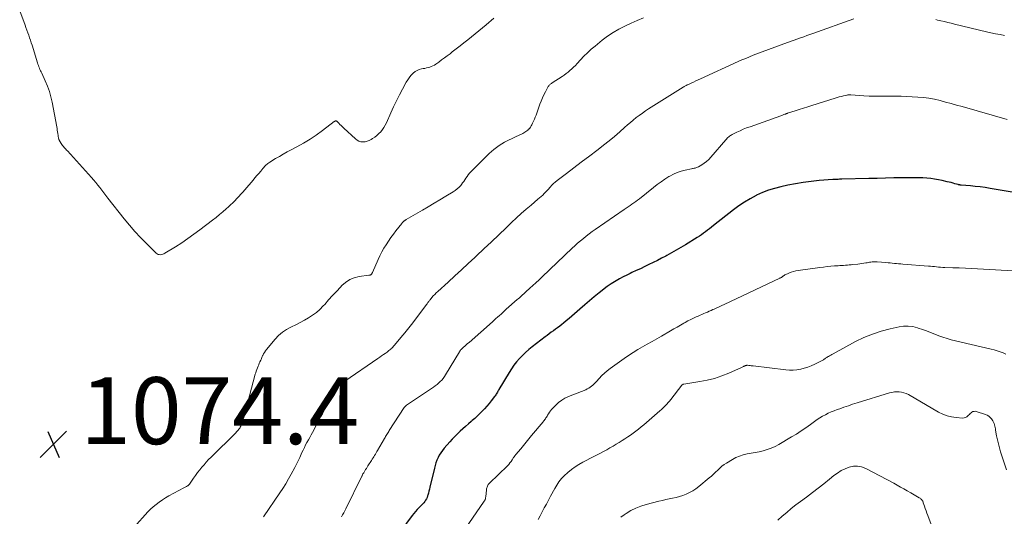
# Model space of a CAD drawing. Units: feet. Extents: x 1950000 to 1955021, y 534993 to 540000.
# Drawn here: x 1950602 to 1950896, y 536135 to 536284 of the extents above; entities that cross this region are included whole.
import ezdxf

# ---------------------------------------------------------------- set-up
doc = ezdxf.new("R2010")
doc.units = ezdxf.units.FT
doc.header["$LTSCALE"] = 100
doc.header["$MEASUREMENT"] = 0
for name, color, linetype, lineweight in [('CONTOUR INDEX', 32, 'Continuous', 25), ('CONTOUR INTERMEDIATE', 40, 'Continuous', 15), ('SPOT ELEVATION', 7, 'Continuous', 15)]:
    doc.layers.add(name, color=color, linetype=linetype, lineweight=lineweight)
doc.styles.add('slant', font='romans.shx', dxfattribs={"oblique": 14.999978})

# ---------------------------------------------------------------- blocks, each defined once
blk = doc.blocks.new('SPOT')
at = {"layer": 'SPOT ELEVATION', "lineweight": 25}
for p, q in [((-3.95, -3.95), (3.86, 3.85)), ((-1.67, 3.81), (1.74, -3.97))]:
    blk.add_line(p, q, dxfattribs=at)

msp = doc.modelspace()

# ---------------------------------------------------------------- linework, layer by layer
at = {"layer": 'CONTOUR INDEX', "elevation": 1060, "flags": 128}
msp.add_lwpolyline([(1950899.27, 536232.08), (1950892.12, 536233.3), (1950890.66, 536233.53), (1950889.19, 536233.73), (1950887.71, 536233.9), (1950886.24, 536234.04), (1950883.52, 536234.25), (1950883.4, 536234.27), (1950883.28, 536234.28), (1950883.16, 536234.3), (1950883.04, 536234.32), (1950882.92, 536234.34), (1950882.81, 536234.37), (1950882.69, 536234.4), (1950882.57, 536234.43), (1950881.64, 536234.7), (1950881.05, 536234.86), (1950880.47, 536235.02), (1950879.88, 536235.16), (1950879.29, 536235.3), (1950877.84, 536235.64), (1950876.7, 536235.88), (1950875.55, 536236.08), (1950874.39, 536236.23), (1950873.23, 536236.35), (1950872.07, 536236.42), (1950870.9, 536236.47), (1950869.73, 536236.49), (1950868.56, 536236.49), (1950865.88, 536236.44), (1950863.38, 536236.4), (1950860.87, 536236.35), (1950858.36, 536236.29), (1950855.85, 536236.23), (1950847.78, 536236.02), (1950847.45, 536236.02), (1950847.11, 536236.01), (1950846.77, 536236), (1950846.44, 536235.99), (1950846.1, 536235.98), (1950845.77, 536235.96), (1950845.43, 536235.94), (1950845.1, 536235.92), (1950841.03, 536235.61), (1950838.67, 536235.38), (1950836.32, 536235.08), (1950833.99, 536234.69), (1950831.66, 536234.23), (1950829.62, 536233.78), (1950827.74, 536233.3), (1950825.89, 536232.72), (1950824.09, 536232.02), (1950822.32, 536231.23), (1950822.2, 536231.17), (1950820.43, 536230.22), (1950818.7, 536229.21), (1950817.04, 536228.09), (1950815.42, 536226.89), (1950809.47, 536222.18), (1950808.89, 536221.72), (1950808.3, 536221.26), (1950807.71, 536220.8), (1950807.11, 536220.35), (1950806.51, 536219.9), (1950805.91, 536219.47), (1950805.28, 536219.06), (1950804.65, 536218.66), (1950801.07, 536216.45), (1950799.71, 536215.63), (1950798.33, 536214.82), (1950796.95, 536214.03), (1950795.55, 536213.27), (1950795.22, 536213.09), (1950793.98, 536212.43), (1950792.73, 536211.78), (1950791.48, 536211.15), (1950790.21, 536210.53), (1950788.95, 536209.92), (1950787.68, 536209.31), (1950786.4, 536208.72), (1950785.12, 536208.13), (1950784.62, 536207.9), (1950783.54, 536207.38), (1950782.46, 536206.83), (1950781.4, 536206.25), (1950780.36, 536205.65), (1950778.92, 536204.8), (1950778.61, 536204.6), (1950778.3, 536204.4), (1950778, 536204.18), (1950777.71, 536203.96), (1950775.34, 536202.09), (1950773.87, 536200.91), (1950772.42, 536199.71), (1950770.99, 536198.49), (1950769.58, 536197.25), (1950767.99, 536195.83), (1950767.17, 536195.11), (1950766.34, 536194.4), (1950765.49, 536193.7), (1950764.63, 536193.02), (1950764.13, 536192.62), (1950763.52, 536192.15), (1950762.9, 536191.68), (1950762.28, 536191.22), (1950761.65, 536190.77), (1950761.02, 536190.31), (1950760.4, 536189.85), (1950759.78, 536189.38), (1950759.16, 536188.91), (1950755.34, 536185.94), (1950754.33, 536185.12), (1950753.35, 536184.28), (1950752.42, 536183.38), (1950751.51, 536182.46), (1950750.66, 536181.49), (1950749.85, 536180.48), (1950749.11, 536179.43), (1950748.41, 536178.34), (1950745.38, 536173.21), (1950745.22, 536172.94), (1950745.07, 536172.67), (1950744.91, 536172.41), (1950744.75, 536172.14), (1950744.59, 536171.87), (1950744.42, 536171.61), (1950744.24, 536171.36), (1950744.06, 536171.11), (1950743.09, 536169.85), (1950742.44, 536169.04), (1950741.78, 536168.25), (1950741.08, 536167.48), (1950740.37, 536166.74), (1950739.63, 536166.01), (1950738.89, 536165.3), (1950738.13, 536164.6), (1950737.35, 536163.91), (1950737.06, 536163.66), (1950736.23, 536162.93), (1950735.41, 536162.2), (1950734.58, 536161.47), (1950733.76, 536160.73), (1950732.96, 536159.98), (1950732.17, 536159.2), (1950731.42, 536158.41), (1950730.68, 536157.59), (1950728.99, 536155.65), (1950728.47, 536155.01), (1950727.99, 536154.33), (1950727.56, 536153.62), (1950727.18, 536152.89), (1950726.85, 536152.13), (1950726.55, 536151.35), (1950726.3, 536150.56), (1950726.09, 536149.75), (1950724.76, 536144.05), (1950724.62, 536143.45), (1950724.47, 536142.86), (1950724.31, 536142.27), (1950724.14, 536141.69), (1950724.07, 536141.43), (1950723.91, 536140.99), (1950723.72, 536140.56), (1950723.48, 536140.15), (1950723.21, 536139.76), (1950722.91, 536139.39), (1950722.6, 536139.02), (1950722.27, 536138.68), (1950721.93, 536138.34), (1950721.49, 536137.93), (1950720.94, 536137.37), (1950720.41, 536136.8), (1950719.92, 536136.21), (1950719.44, 536135.59), (1950714.4, 536128.71)], dxfattribs=at)
at = {"layer": 'CONTOUR INTERMEDIATE', "flags": 128}
for points, elevation in [([(1950743.84, 536284.1), (1950743.08, 536283.46), (1950742.31, 536282.82), (1950741.54, 536282.18), (1950736.07, 536277.69), (1950734.92, 536276.76), (1950733.77, 536275.84), (1950732.6, 536274.94), (1950731.43, 536274.05), (1950730.76, 536273.54), (1950729.91, 536272.91), (1950729.07, 536272.28), (1950728.22, 536271.67), (1950727.37, 536271.05), (1950726.5, 536270.42), (1950726.07, 536270.15), (1950725.63, 536269.9), (1950725.17, 536269.7), (1950724.69, 536269.53), (1950724.2, 536269.4), (1950723.71, 536269.27), (1950723.22, 536269.16), (1950722.72, 536269.07), (1950722.27, 536268.99), (1950721.58, 536268.81), (1950720.93, 536268.55), (1950720.33, 536268.17), (1950719.78, 536267.71), (1950719.65, 536267.59), (1950719.09, 536266.98), (1950718.57, 536266.35), (1950718.11, 536265.68), (1950717.68, 536264.98), (1950716.56, 536262.96), (1950715.63, 536261.22), (1950714.73, 536259.46), (1950713.88, 536257.67), (1950713.07, 536255.87), (1950711.77, 536252.88), (1950711.41, 536252.16), (1950711.02, 536251.48), (1950710.55, 536250.84), (1950710.04, 536250.23), (1950709.48, 536249.67), (1950708.89, 536249.13), (1950708.27, 536248.64), (1950707.61, 536248.18), (1950707.19, 536247.9), (1950706.62, 536247.6), (1950706.03, 536247.36), (1950705.41, 536247.24), (1950704.77, 536247.18), (1950704.14, 536247.25), (1950703.55, 536247.41), (1950703, 536247.69), (1950702.49, 536248.07), (1950698.98, 536251.33), (1950698.61, 536251.69), (1950698.24, 536252.05), (1950697.87, 536252.41), (1950697.5, 536252.78), (1950696.95, 536253.34), (1950696.86, 536253.41), (1950696.76, 536253.45), (1950696.65, 536253.47), (1950696.54, 536253.46), (1950696.42, 536253.42), (1950696.31, 536253.38), (1950696.2, 536253.32), (1950696.1, 536253.25), (1950692.64, 536250.58), (1950690.8, 536249.24), (1950688.92, 536247.96), (1950686.97, 536246.79), (1950684.98, 536245.69), (1950683.32, 536244.82), (1950682.13, 536244.19), (1950680.95, 536243.54), (1950679.78, 536242.87), (1950678.62, 536242.18), (1950676.92, 536241.15), (1950676.63, 536240.96), (1950676.35, 536240.75), (1950676.08, 536240.53), (1950675.82, 536240.29), (1950675.57, 536240.04), (1950675.33, 536239.79), (1950675.1, 536239.53), (1950674.86, 536239.26), (1950674.18, 536238.46), (1950673.61, 536237.79), (1950673.05, 536237.13), (1950672.48, 536236.46), (1950671.91, 536235.79), (1950669.44, 536232.87), (1950668.87, 536232.2), (1950668.28, 536231.53), (1950667.69, 536230.88), (1950667.09, 536230.23), (1950666.48, 536229.59), (1950665.86, 536228.97), (1950665.21, 536228.36), (1950664.56, 536227.77), (1950663.9, 536227.18), (1950662.9, 536226.32), (1950661.89, 536225.46), (1950660.86, 536224.63), (1950659.82, 536223.82), (1950656.03, 536220.92), (1950654.25, 536219.59), (1950652.44, 536218.3), (1950650.6, 536217.07), (1950648.73, 536215.87), (1950645.58, 536213.92), (1950645.26, 536213.75), (1950644.92, 536213.61), (1950644.57, 536213.53), (1950644.21, 536213.48), (1950643.86, 536213.51), (1950643.53, 536213.59), (1950643.23, 536213.75), (1950642.95, 536213.96), (1950639.98, 536216.89), (1950638.27, 536218.65), (1950636.6, 536220.45), (1950635, 536222.3), (1950633.44, 536224.2), (1950628.55, 536230.41), (1950627.94, 536231.19), (1950627.33, 536231.97), (1950626.73, 536232.74), (1950626.13, 536233.52), (1950625.52, 536234.3), (1950624.89, 536235.06), (1950624.26, 536235.81), (1950623.6, 536236.55), (1950616.44, 536244.49), (1950616.2, 536244.76), (1950615.95, 536245.02), (1950615.71, 536245.28), (1950615.46, 536245.54), (1950615.22, 536245.8), (1950614.99, 536246.07), (1950614.78, 536246.36), (1950614.58, 536246.66), (1950614.24, 536247.21), (1950614.18, 536247.31), (1950614.13, 536247.4), (1950614.08, 536247.51), (1950614.03, 536247.61), (1950613.99, 536247.71), (1950613.95, 536247.82), (1950613.92, 536247.92), (1950613.89, 536248.03), (1950613.82, 536248.25), (1950613.77, 536248.47), (1950613.72, 536248.69), (1950613.67, 536248.92), (1950613.64, 536249.14), (1950613.57, 536249.69), (1950613.5, 536250.19), (1950613.42, 536250.68), (1950613.34, 536251.18), (1950613.25, 536251.68), (1950611.87, 536259.03), (1950611.49, 536260.66), (1950611.04, 536262.27), (1950610.47, 536263.85), (1950609.82, 536265.39), (1950608.75, 536267.69), (1950608.58, 536268.07), (1950608.41, 536268.45), (1950608.23, 536268.83), (1950608.06, 536269.22), (1950607.9, 536269.61), (1950607.75, 536270), (1950607.61, 536270.39), (1950607.48, 536270.79), (1950605.89, 536276.04), (1950605.65, 536276.8), (1950605.4, 536277.56), (1950605.14, 536278.31), (1950604.87, 536279.06), (1950604.6, 536279.81), (1950604.32, 536280.56), (1950604.04, 536281.31), (1950603.77, 536282.06), (1950602.18, 536286.33)], 1076), ([(1950788.56, 536284.29), (1950786.71, 536283.48), (1950784.86, 536282.64), (1950783.02, 536281.8), (1950781.23, 536280.88), (1950779.48, 536279.88), (1950777.82, 536278.75), (1950776.21, 536277.54), (1950774.08, 536275.8), (1950772.94, 536274.84), (1950771.83, 536273.83), (1950770.77, 536272.78), (1950769.74, 536271.69), (1950768.73, 536270.58), (1950768.22, 536270.04), (1950767.7, 536269.51), (1950767.16, 536269), (1950766.6, 536268.51), (1950766.02, 536268.05), (1950765.44, 536267.59), (1950764.83, 536267.16), (1950764.22, 536266.74), (1950761.23, 536264.8), (1950761.04, 536264.67), (1950760.87, 536264.54), (1950760.7, 536264.4), (1950760.54, 536264.25), (1950760.39, 536264.09), (1950760.25, 536263.92), (1950760.12, 536263.74), (1950760.01, 536263.55), (1950759.25, 536262.15), (1950758.78, 536261.24), (1950758.35, 536260.32), (1950757.96, 536259.38), (1950757.6, 536258.43), (1950756.46, 536255.17), (1950756.23, 536254.56), (1950755.99, 536253.95), (1950755.73, 536253.35), (1950755.45, 536252.75), (1950755.23, 536252.29), (1950755.04, 536251.94), (1950754.82, 536251.61), (1950754.57, 536251.3), (1950754.3, 536251.01), (1950754.25, 536250.96), (1950753.98, 536250.72), (1950753.7, 536250.49), (1950753.4, 536250.27), (1950753.1, 536250.07), (1950752.79, 536249.88), (1950752.47, 536249.7), (1950752.15, 536249.54), (1950751.82, 536249.37), (1950747.88, 536247.5), (1950747.03, 536247.07), (1950746.2, 536246.6), (1950745.4, 536246.09), (1950744.61, 536245.55), (1950743.86, 536244.96), (1950743.12, 536244.35), (1950742.41, 536243.71), (1950741.72, 536243.05), (1950736.96, 536238.24), (1950736.56, 536237.81), (1950736.18, 536237.36), (1950735.84, 536236.88), (1950735.51, 536236.39), (1950735.2, 536235.89), (1950734.87, 536235.4), (1950734.52, 536234.92), (1950734.15, 536234.45), (1950733.95, 536234.2), (1950733.44, 536233.65), (1950732.91, 536233.13), (1950732.32, 536232.67), (1950731.7, 536232.26), (1950729.51, 536230.94), (1950727.76, 536229.89), (1950726.02, 536228.85), (1950724.27, 536227.82), (1950722.52, 536226.79), (1950717.68, 536223.96), (1950717.58, 536223.9), (1950717.48, 536223.84), (1950717.38, 536223.78), (1950717.28, 536223.72), (1950717.19, 536223.65), (1950717.09, 536223.58), (1950717, 536223.51), (1950716.91, 536223.44), (1950716.82, 536223.36), (1950716.7, 536223.24), (1950716.57, 536223.12), (1950716.46, 536222.99), (1950716.34, 536222.85), (1950714.58, 536220.6), (1950713.82, 536219.6), (1950713.07, 536218.58), (1950712.36, 536217.53), (1950711.67, 536216.48), (1950711.02, 536215.4), (1950710.4, 536214.3), (1950709.83, 536213.18), (1950709.29, 536212.03), (1950707.58, 536208.17), (1950707.54, 536208.08), (1950707.49, 536207.98), (1950707.44, 536207.89), (1950707.38, 536207.79), (1950707.32, 536207.7), (1950707.25, 536207.63), (1950707.18, 536207.56), (1950707.1, 536207.51), (1950707.06, 536207.48), (1950706.99, 536207.45), (1950706.93, 536207.42), (1950706.85, 536207.41), (1950706.78, 536207.4), (1950706.71, 536207.4), (1950706.63, 536207.39), (1950706.55, 536207.38), (1950706.48, 536207.37), (1950703.59, 536206.94), (1950702.14, 536206.57), (1950700.79, 536206.03), (1950699.57, 536205.22), (1950698.44, 536204.25), (1950698.05, 536203.82), (1950696.85, 536202.54), (1950695.66, 536201.25), (1950694.48, 536199.96), (1950693.31, 536198.65), (1950692.88, 536198.18), (1950691.88, 536197.16), (1950690.82, 536196.22), (1950689.68, 536195.38), (1950688.48, 536194.61), (1950687.23, 536193.91), (1950685.97, 536193.23), (1950684.69, 536192.58), (1950683.4, 536191.96), (1950683.23, 536191.88), (1950681.91, 536191.15), (1950680.67, 536190.32), (1950679.54, 536189.34), (1950678.5, 536188.25), (1950675.91, 536185.18), (1950675.59, 536184.76), (1950675.29, 536184.32), (1950675.03, 536183.86), (1950674.8, 536183.38), (1950674.77, 536183.3), (1950674.57, 536182.85), (1950674.38, 536182.41), (1950674.18, 536181.96), (1950673.98, 536181.52), (1950673.78, 536181.08), (1950673.59, 536180.63), (1950673.4, 536180.18), (1950673.22, 536179.73), (1950673.21, 536179.69), (1950673.03, 536179.21), (1950672.86, 536178.73), (1950672.71, 536178.24), (1950672.57, 536177.75), (1950669.12, 536164.89), (1950668.98, 536164.39), (1950668.83, 536163.89), (1950668.67, 536163.4), (1950668.5, 536162.91), (1950668.39, 536162.61), (1950668.25, 536162.28), (1950668.1, 536161.97), (1950667.91, 536161.67), (1950667.7, 536161.38), (1950667.48, 536161.11), (1950667.24, 536160.84), (1950667, 536160.58), (1950666.75, 536160.32), (1950659.35, 536152.99), (1950658.64, 536152.26), (1950657.94, 536151.52), (1950657.26, 536150.75), (1950656.6, 536149.98), (1950655.96, 536149.18), (1950655.33, 536148.38), (1950654.73, 536147.56), (1950654.14, 536146.72), (1950652.93, 536144.96), (1950652.86, 536144.88), (1950652.8, 536144.8), (1950652.73, 536144.73), (1950652.66, 536144.66), (1950652.58, 536144.59), (1950652.5, 536144.53), (1950652.41, 536144.47), (1950652.33, 536144.42), (1950652.06, 536144.28), (1950651.84, 536144.16), (1950651.62, 536144.04), (1950651.4, 536143.92), (1950651.18, 536143.8), (1950646.78, 536141.42), (1950645.79, 536140.85), (1950644.83, 536140.24), (1950643.89, 536139.59), (1950642.98, 536138.91), (1950642.1, 536138.18), (1950641.25, 536137.43), (1950640.44, 536136.63), (1950639.65, 536135.8), (1950634.64, 536130.23)], 1072), ([(1950851.4, 536283.96), (1950839.2, 536279.59), (1950838.28, 536279.26), (1950837.36, 536278.94), (1950836.44, 536278.61), (1950835.52, 536278.29), (1950833.55, 536277.59), (1950831.64, 536276.91), (1950829.74, 536276.23), (1950827.85, 536275.52), (1950825.95, 536274.81), (1950821.36, 536273.05), (1950820.23, 536272.6), (1950819.1, 536272.14), (1950817.98, 536271.66), (1950816.86, 536271.16), (1950805.55, 536266), (1950804.86, 536265.69), (1950804.18, 536265.38), (1950803.5, 536265.06), (1950802.82, 536264.75), (1950801.81, 536264.28), (1950801.63, 536264.19), (1950801.46, 536264.11), (1950801.28, 536264.02), (1950801.11, 536263.93), (1950800.93, 536263.84), (1950800.76, 536263.75), (1950800.59, 536263.65), (1950800.43, 536263.54), (1950790.11, 536257.06), (1950789.16, 536256.43), (1950788.22, 536255.79), (1950787.3, 536255.12), (1950786.4, 536254.43), (1950785.51, 536253.71), (1950784.64, 536252.99), (1950783.77, 536252.25), (1950782.92, 536251.5), (1950781.48, 536250.21), (1950779.9, 536248.83), (1950778.29, 536247.48), (1950776.65, 536246.17), (1950774.98, 536244.89), (1950772.12, 536242.75), (1950770.36, 536241.43), (1950768.61, 536240.11), (1950766.87, 536238.78), (1950765.12, 536237.45), (1950762.77, 536235.65), (1950762.22, 536235.2), (1950761.69, 536234.72), (1950761.19, 536234.22), (1950760.71, 536233.69), (1950760.6, 536233.56), (1950760.19, 536233.09), (1950759.76, 536232.63), (1950759.33, 536232.17), (1950758.89, 536231.72), (1950758.44, 536231.28), (1950757.98, 536230.85), (1950757.51, 536230.44), (1950757.04, 536230.03), (1950754.99, 536228.33), (1950753.5, 536227.07), (1950752.03, 536225.78), (1950750.58, 536224.47), (1950749.16, 536223.13), (1950747.52, 536221.55), (1950745.31, 536219.44), (1950743.11, 536217.34), (1950740.9, 536215.24), (1950738.68, 536213.14), (1950738.21, 536212.69), (1950736.22, 536210.83), (1950734.23, 536208.98), (1950732.22, 536207.13), (1950730.21, 536205.3), (1950727.11, 536202.49), (1950726.65, 536202.06), (1950726.2, 536201.61), (1950725.77, 536201.15), (1950725.35, 536200.67), (1950724.8, 536200.03), (1950724.67, 536199.87), (1950724.54, 536199.7), (1950724.41, 536199.53), (1950724.29, 536199.36), (1950724.17, 536199.19), (1950724.05, 536199.02), (1950723.93, 536198.85), (1950723.8, 536198.68), (1950720.78, 536194.64), (1950719.64, 536193.14), (1950718.48, 536191.66), (1950717.29, 536190.19), (1950716.09, 536188.74), (1950714.15, 536186.44), (1950713.9, 536186.15), (1950713.64, 536185.87), (1950713.37, 536185.59), (1950713.09, 536185.33), (1950713.05, 536185.29), (1950712.78, 536185.05), (1950712.51, 536184.82), (1950712.22, 536184.6), (1950711.94, 536184.39), (1950711.42, 536184.02), (1950710.86, 536183.63), (1950710.31, 536183.24), (1950709.75, 536182.85), (1950709.19, 536182.47), (1950699.36, 536175.71), (1950698.37, 536174.95), (1950697.45, 536174.13), (1950696.62, 536173.22), (1950695.85, 536172.25), (1950695.47, 536171.7), (1950694.97, 536170.93), (1950694.5, 536170.15), (1950694.1, 536169.33), (1950693.73, 536168.49), (1950693.38, 536167.64), (1950693.01, 536166.79), (1950692.61, 536165.97), (1950692.19, 536165.15), (1950689.66, 536160.41), (1950689.26, 536159.66), (1950688.85, 536158.91), (1950688.44, 536158.16), (1950688.02, 536157.41), (1950687.62, 536156.65), (1950687.23, 536155.89), (1950686.86, 536155.12), (1950686.5, 536154.35), (1950686.31, 536153.91), (1950685.86, 536152.91), (1950685.39, 536151.92), (1950684.9, 536150.94), (1950684.4, 536149.96), (1950683.32, 536147.93), (1950682.53, 536146.49), (1950681.7, 536145.07), (1950680.83, 536143.68), (1950679.93, 536142.31), (1950675.07, 536135.2)], 1068), ([(1950896.48, 536279.01), (1950895.11, 536279.25), (1950893.75, 536279.5), (1950892.39, 536279.79), (1950891.04, 536280.1), (1950881.49, 536282.39), (1950880.48, 536282.63), (1950879.47, 536282.87), (1950878.46, 536283.11), (1950877.45, 536283.35), (1950876.4, 536283.59), (1950875.92, 536283.7)], 1068), ([(1950897.25, 536253.92), (1950883.75, 536257.73), (1950882.11, 536258.19), (1950880.47, 536258.64), (1950878.83, 536259.08), (1950877.18, 536259.52), (1950875.53, 536259.9), (1950873.86, 536260.21), (1950872.18, 536260.42), (1950870.49, 536260.57), (1950867.12, 536260.76), (1950865.53, 536260.83), (1950863.94, 536260.87), (1950862.35, 536260.87), (1950860.76, 536260.84), (1950859.17, 536260.81), (1950857.58, 536260.82), (1950855.99, 536260.87), (1950854.4, 536260.96), (1950850.49, 536261.24), (1950850.34, 536261.24), (1950850.19, 536261.25), (1950850.05, 536261.25), (1950849.9, 536261.24), (1950849.76, 536261.23), (1950849.61, 536261.21), (1950849.47, 536261.19), (1950849.32, 536261.16), (1950848.34, 536260.93), (1950847.7, 536260.77), (1950847.07, 536260.6), (1950846.45, 536260.42), (1950845.82, 536260.23), (1950838.88, 536258.05), (1950837.62, 536257.66), (1950836.37, 536257.26), (1950835.12, 536256.86), (1950833.87, 536256.46), (1950831.55, 536255.72), (1950831.46, 536255.69), (1950831.37, 536255.66), (1950831.28, 536255.62), (1950831.19, 536255.59), (1950831.1, 536255.55), (1950831.02, 536255.51), (1950830.93, 536255.48), (1950830.84, 536255.44), (1950830.54, 536255.32), (1950830.3, 536255.22), (1950830.06, 536255.13), (1950829.82, 536255.04), (1950829.57, 536254.95), (1950820.4, 536251.73), (1950819.39, 536251.36), (1950818.39, 536250.96), (1950817.41, 536250.52), (1950816.43, 536250.07), (1950815.06, 536249.39), (1950814.78, 536249.24), (1950814.52, 536249.08), (1950814.27, 536248.9), (1950814.03, 536248.7), (1950813.8, 536248.48), (1950813.58, 536248.26), (1950813.36, 536248.04), (1950813.16, 536247.8), (1950808.64, 536242.59), (1950808.04, 536241.96), (1950807.41, 536241.37), (1950806.72, 536240.85), (1950806, 536240.37), (1950804.97, 536239.75), (1950804.74, 536239.62), (1950804.49, 536239.51), (1950804.24, 536239.43), (1950803.98, 536239.36), (1950803.71, 536239.31), (1950803.44, 536239.26), (1950803.18, 536239.21), (1950802.91, 536239.15), (1950801.01, 536238.78), (1950799.82, 536238.47), (1950798.66, 536238.08), (1950797.54, 536237.58), (1950796.46, 536236.99), (1950796.18, 536236.81), (1950794.99, 536236.05), (1950793.83, 536235.26), (1950792.69, 536234.43), (1950791.58, 536233.57), (1950787.37, 536230.22), (1950786.82, 536229.79), (1950786.26, 536229.37), (1950785.69, 536228.96), (1950785.12, 536228.56), (1950784.54, 536228.16), (1950783.97, 536227.76), (1950783.39, 536227.37), (1950782.81, 536226.97), (1950774.16, 536221.05), (1950773.25, 536220.41), (1950772.35, 536219.75), (1950771.46, 536219.07), (1950770.59, 536218.37), (1950769.74, 536217.65), (1950768.89, 536216.92), (1950768.07, 536216.17), (1950767.25, 536215.41), (1950758.25, 536206.83), (1950757.35, 536205.98), (1950756.44, 536205.13), (1950755.53, 536204.28), (1950754.61, 536203.44), (1950753.41, 536202.35), (1950753.09, 536202.06), (1950752.77, 536201.77), (1950752.45, 536201.48), (1950752.13, 536201.2), (1950751.8, 536200.91), (1950751.48, 536200.63), (1950751.15, 536200.34), (1950750.83, 536200.06), (1950747.57, 536197.17), (1950747.05, 536196.7), (1950746.53, 536196.24), (1950746.01, 536195.77), (1950745.5, 536195.31), (1950744.98, 536194.84), (1950744.46, 536194.38), (1950743.94, 536193.91), (1950743.42, 536193.45), (1950736.43, 536187.27), (1950736.02, 536186.92), (1950735.62, 536186.56), (1950735.21, 536186.2), (1950734.81, 536185.84), (1950734.09, 536185.2), (1950734.05, 536185.16), (1950734.01, 536185.12), (1950733.97, 536185.08), (1950733.93, 536185.04), (1950733.89, 536184.99), (1950733.86, 536184.95), (1950733.83, 536184.9), (1950733.8, 536184.85), (1950733.77, 536184.8), (1950733.73, 536184.73), (1950733.68, 536184.66), (1950733.64, 536184.58), (1950733.59, 536184.51), (1950729.42, 536177.62), (1950729.06, 536177.07), (1950728.68, 536176.55), (1950728.27, 536176.05), (1950727.83, 536175.57), (1950727.36, 536175.12), (1950726.87, 536174.69), (1950726.36, 536174.28), (1950725.83, 536173.91), (1950717.76, 536168.49), (1950717.66, 536168.42), (1950717.57, 536168.34), (1950717.48, 536168.26), (1950717.39, 536168.18), (1950717.3, 536168.09), (1950717.22, 536168), (1950717.15, 536167.9), (1950717.08, 536167.8), (1950712.61, 536160.93), (1950712.43, 536160.64), (1950712.24, 536160.35), (1950712.06, 536160.05), (1950711.88, 536159.75), (1950711.7, 536159.46), (1950711.52, 536159.16), (1950711.34, 536158.86), (1950711.17, 536158.56), (1950709.12, 536155.04), (1950708.9, 536154.66), (1950708.68, 536154.28), (1950708.45, 536153.9), (1950708.23, 536153.52), (1950708, 536153.15), (1950707.77, 536152.77), (1950707.53, 536152.4), (1950707.29, 536152.03), (1950706.23, 536150.38), (1950706, 536150.01), (1950705.76, 536149.65), (1950705.54, 536149.29), (1950705.31, 536148.93), (1950705.07, 536148.55), (1950704.96, 536148.37), (1950704.86, 536148.19), (1950704.75, 536148.01), (1950704.65, 536147.83), (1950704.56, 536147.65), (1950704.46, 536147.46), (1950704.37, 536147.28), (1950704.27, 536147.09), (1950699.6, 536137.55), (1950699.3, 536136.95), (1950698.98, 536136.36), (1950698.65, 536135.78), (1950698.3, 536135.21)], 1064), ([(1950900.86, 536208.56), (1950888.41, 536209.26), (1950886.57, 536209.36), (1950884.73, 536209.45), (1950882.88, 536209.52), (1950881.04, 536209.58), (1950878.57, 536209.66), (1950877.96, 536209.69), (1950877.35, 536209.73), (1950876.74, 536209.78), (1950876.14, 536209.85), (1950875.53, 536209.93), (1950874.92, 536210), (1950874.32, 536210.06), (1950873.71, 536210.11), (1950866.05, 536210.69), (1950865.42, 536210.74), (1950864.79, 536210.79), (1950864.16, 536210.85), (1950863.53, 536210.9), (1950862.9, 536210.96), (1950862.27, 536211.01), (1950861.64, 536211.07), (1950861.02, 536211.12), (1950858.36, 536211.35), (1950857.98, 536211.37), (1950857.6, 536211.37), (1950857.22, 536211.35), (1950856.85, 536211.31), (1950856.47, 536211.26), (1950856.09, 536211.21), (1950855.72, 536211.15), (1950855.35, 536211.08), (1950854.95, 536211.01), (1950854.38, 536210.92), (1950853.8, 536210.83), (1950853.23, 536210.76), (1950852.65, 536210.69), (1950851.15, 536210.54), (1950850.59, 536210.48), (1950850.04, 536210.43), (1950849.49, 536210.39), (1950848.93, 536210.34), (1950848.37, 536210.3), (1950847.82, 536210.27), (1950847.26, 536210.23), (1950846.71, 536210.19), (1950845.63, 536210.12), (1950844.54, 536210.03), (1950843.45, 536209.94), (1950842.36, 536209.81), (1950841.28, 536209.68), (1950834.81, 536208.8), (1950834.08, 536208.67), (1950833.37, 536208.5), (1950832.67, 536208.26), (1950831.99, 536207.99), (1950830.88, 536207.48), (1950830.77, 536207.43), (1950830.65, 536207.36), (1950830.55, 536207.28), (1950830.44, 536207.2), (1950830.34, 536207.11), (1950830.24, 536207.03), (1950830.13, 536206.95), (1950830.02, 536206.88), (1950829.93, 536206.82), (1950829.76, 536206.72), (1950829.6, 536206.62), (1950829.43, 536206.53), (1950829.26, 536206.45), (1950812.67, 536198.63), (1950811.93, 536198.28), (1950811.19, 536197.94), (1950810.45, 536197.59), (1950809.71, 536197.25), (1950809.32, 536197.07), (1950808.77, 536196.82), (1950808.22, 536196.58), (1950807.67, 536196.34), (1950807.12, 536196.11), (1950806.56, 536195.88), (1950806.01, 536195.65), (1950805.46, 536195.41), (1950804.91, 536195.17), (1950804.32, 536194.91), (1950803.49, 536194.52), (1950802.66, 536194.12), (1950801.85, 536193.69), (1950801.04, 536193.24), (1950800.64, 536193.02), (1950799.65, 536192.45), (1950798.65, 536191.87), (1950797.65, 536191.3), (1950796.66, 536190.73), (1950793.95, 536189.17), (1950792.54, 536188.36), (1950791.12, 536187.55), (1950789.69, 536186.76), (1950788.27, 536185.97), (1950786.85, 536185.16), (1950785.46, 536184.32), (1950784.1, 536183.42), (1950782.76, 536182.5), (1950778.64, 536179.53), (1950777.75, 536178.84), (1950776.89, 536178.12), (1950776.08, 536177.35), (1950775.31, 536176.53), (1950774.49, 536175.62), (1950774.14, 536175.24), (1950773.78, 536174.88), (1950773.41, 536174.53), (1950773.02, 536174.2), (1950772.62, 536173.89), (1950772.2, 536173.61), (1950771.75, 536173.37), (1950771.29, 536173.16), (1950766.16, 536171.12), (1950765.11, 536170.62), (1950764.12, 536170.04), (1950763.2, 536169.35), (1950762.34, 536168.57), (1950761.48, 536167.67), (1950761.11, 536167.26), (1950760.76, 536166.84), (1950760.45, 536166.4), (1950760.15, 536165.94), (1950759.89, 536165.51), (1950759.74, 536165.25), (1950759.58, 536164.99), (1950759.42, 536164.74), (1950759.26, 536164.48), (1950759.09, 536164.24), (1950758.91, 536163.99), (1950758.73, 536163.75), (1950758.54, 536163.52), (1950755.15, 536159.44), (1950754.33, 536158.46), (1950753.51, 536157.48), (1950752.69, 536156.5), (1950751.87, 536155.52), (1950750.4, 536153.77), (1950750.31, 536153.66), (1950750.23, 536153.55), (1950750.15, 536153.44), (1950750.07, 536153.32), (1950749.99, 536153.21), (1950749.92, 536153.09), (1950749.84, 536152.98), (1950749.77, 536152.86), (1950749.31, 536152.17), (1950748.99, 536151.71), (1950748.65, 536151.28), (1950748.28, 536150.86), (1950747.9, 536150.46), (1950742.53, 536145.25), (1950742.34, 536145.04), (1950742.18, 536144.83), (1950742.04, 536144.59), (1950741.92, 536144.35), (1950741.83, 536144.09), (1950741.75, 536143.82), (1950741.69, 536143.55), (1950741.65, 536143.28), (1950741.42, 536141.12), (1950741.4, 536140.98), (1950741.38, 536140.85), (1950741.36, 536140.72), (1950741.33, 536140.58), (1950741.31, 536140.49), (1950741.29, 536140.41), (1950741.26, 536140.32), (1950741.22, 536140.24), (1950741.19, 536140.16), (1950741.14, 536140.09), (1950741.1, 536140.01), (1950741.05, 536139.93), (1950741, 536139.86), (1950730.91, 536125.25)], 1056), ([(1950896.85, 536183.8), (1950896, 536184.16), (1950895.14, 536184.47), (1950894.27, 536184.77), (1950893.39, 536185.03), (1950892.49, 536185.26), (1950880.53, 536188.1), (1950879.26, 536188.43), (1950878.01, 536188.81), (1950876.78, 536189.25), (1950875.57, 536189.73), (1950874.36, 536190.23), (1950873.14, 536190.7), (1950871.91, 536191.15), (1950870.67, 536191.58), (1950870.43, 536191.66), (1950869.07, 536191.99), (1950867.69, 536192.17), (1950866.3, 536192.13), (1950864.91, 536191.94), (1950862.28, 536191.35), (1950859.6, 536190.64), (1950856.97, 536189.78), (1950854.43, 536188.72), (1950851.94, 536187.51), (1950845.19, 536183.89), (1950844.84, 536183.7), (1950844.5, 536183.51), (1950844.17, 536183.3), (1950843.83, 536183.1), (1950843.59, 536182.94), (1950843.38, 536182.81), (1950843.18, 536182.67), (1950842.97, 536182.53), (1950842.77, 536182.39), (1950842.56, 536182.25), (1950842.36, 536182.12), (1950842.14, 536181.99), (1950841.92, 536181.88), (1950839.72, 536180.74), (1950838.71, 536180.28), (1950837.68, 536179.87), (1950836.61, 536179.55), (1950835.53, 536179.29), (1950834.43, 536179.12), (1950833.32, 536179.03), (1950832.21, 536179.03), (1950831.1, 536179.11), (1950821.34, 536180.25), (1950821.02, 536180.29), (1950820.7, 536180.32), (1950820.39, 536180.36), (1950820.07, 536180.39), (1950819.68, 536180.44), (1950819.56, 536180.44), (1950819.44, 536180.44), (1950819.32, 536180.43), (1950819.2, 536180.4), (1950819.08, 536180.37), (1950818.97, 536180.33), (1950818.86, 536180.28), (1950818.75, 536180.23), (1950818.59, 536180.16), (1950818.41, 536180.06), (1950818.22, 536179.97), (1950818.03, 536179.88), (1950817.84, 536179.8), (1950814.06, 536178.1), (1950811.95, 536177.26), (1950809.81, 536176.53), (1950807.61, 536175.99), (1950805.38, 536175.57), (1950800.61, 536174.86), (1950800.53, 536174.85), (1950800.45, 536174.82), (1950800.38, 536174.79), (1950800.3, 536174.75), (1950800.24, 536174.7), (1950800.18, 536174.64), (1950800.12, 536174.59), (1950800.07, 536174.52), (1950796.71, 536170.22), (1950796.34, 536169.76), (1950795.97, 536169.31), (1950795.57, 536168.87), (1950795.17, 536168.44), (1950794.76, 536168.02), (1950794.34, 536167.6), (1950793.91, 536167.21), (1950793.47, 536166.81), (1950788.64, 536162.67), (1950787.87, 536162.03), (1950787.09, 536161.4), (1950786.3, 536160.79), (1950785.5, 536160.19), (1950784.69, 536159.62), (1950783.87, 536159.05), (1950783.03, 536158.5), (1950782.19, 536157.96), (1950781.31, 536157.4), (1950780.39, 536156.84), (1950779.46, 536156.29), (1950778.52, 536155.76), (1950777.58, 536155.24), (1950776.63, 536154.73), (1950775.67, 536154.23), (1950774.72, 536153.72), (1950773.76, 536153.22), (1950770.46, 536151.51), (1950769.28, 536150.84), (1950768.14, 536150.12), (1950767.05, 536149.32), (1950766, 536148.46), (1950764.85, 536147.46), (1950764.42, 536147.05), (1950764.02, 536146.62), (1950763.65, 536146.16), (1950763.3, 536145.68), (1950762.98, 536145.18), (1950762.67, 536144.68), (1950762.37, 536144.17), (1950762.08, 536143.65), (1950760.81, 536141.31), (1950760.18, 536140.16), (1950759.56, 536139), (1950758.93, 536137.84), (1950758.31, 536136.69), (1950757.7, 536135.52), (1950757.1, 536134.36)], 1052), ([(1950897.01, 536149.22), (1950895.28, 536154.63), (1950894.92, 536155.81), (1950894.6, 536157), (1950894.32, 536158.2), (1950894.08, 536159.41), (1950893.78, 536161.02), (1950893.7, 536161.43), (1950893.62, 536161.84), (1950893.54, 536162.26), (1950893.45, 536162.67), (1950893.33, 536163.07), (1950893.18, 536163.45), (1950892.99, 536163.82), (1950892.77, 536164.17), (1950892.57, 536164.44), (1950892.19, 536164.87), (1950891.77, 536165.24), (1950891.28, 536165.52), (1950890.76, 536165.75), (1950887.96, 536166.64), (1950887.63, 536166.7), (1950887.32, 536166.69), (1950887.01, 536166.6), (1950886.72, 536166.45), (1950886.45, 536166.24), (1950886.18, 536166.01), (1950885.93, 536165.77), (1950885.68, 536165.52), (1950885.51, 536165.33), (1950885.16, 536165.04), (1950884.78, 536164.82), (1950884.35, 536164.72), (1950883.9, 536164.69), (1950882.03, 536164.83), (1950880.64, 536165.03), (1950879.3, 536165.35), (1950878, 536165.85), (1950876.75, 536166.46), (1950867.72, 536171.7), (1950867.06, 536172.01), (1950866.39, 536172.27), (1950865.69, 536172.43), (1950864.98, 536172.53), (1950864.25, 536172.53), (1950863.52, 536172.49), (1950862.81, 536172.37), (1950862.1, 536172.19), (1950852.37, 536169.21), (1950851.06, 536168.8), (1950849.77, 536168.38), (1950848.47, 536167.94), (1950847.19, 536167.49), (1950846.41, 536167.21), (1950845.52, 536166.87), (1950844.64, 536166.51), (1950843.78, 536166.11), (1950842.92, 536165.69), (1950842.08, 536165.23), (1950841.27, 536164.75), (1950840.47, 536164.22), (1950839.69, 536163.67), (1950838.49, 536162.78), (1950837.11, 536161.79), (1950835.7, 536160.83), (1950834.27, 536159.91), (1950832.81, 536159.03), (1950828.96, 536156.78), (1950827.86, 536156.2), (1950826.73, 536155.69), (1950825.56, 536155.27), (1950824.36, 536154.93), (1950824.28, 536154.91), (1950823.1, 536154.63), (1950821.92, 536154.38), (1950820.74, 536154.15), (1950819.55, 536153.95), (1950818.38, 536153.69), (1950817.25, 536153.34), (1950816.16, 536152.86), (1950815.11, 536152.3), (1950813.39, 536151.25), (1950812.68, 536150.78), (1950812, 536150.27), (1950811.35, 536149.72), (1950810.73, 536149.13), (1950810.12, 536148.53), (1950809.5, 536147.94), (1950808.86, 536147.37), (1950808.2, 536146.81), (1950805.06, 536144.23), (1950804.19, 536143.57), (1950803.29, 536142.97), (1950802.34, 536142.45), (1950801.36, 536141.98), (1950801.28, 536141.94), (1950800.3, 536141.56), (1950799.31, 536141.23), (1950798.3, 536140.96), (1950797.28, 536140.73), (1950796.25, 536140.53), (1950795.22, 536140.31), (1950794.2, 536140.08), (1950793.18, 536139.82), (1950789.34, 536138.83), (1950787.78, 536138.35), (1950786.26, 536137.76), (1950784.81, 536137.03), (1950783.41, 536136.2), (1950782.82, 536135.81), (1950781.77, 536135.06)], 1048), ([(1950874.82, 536132.14), (1950873.51, 536135.6), (1950873.24, 536136.3), (1950872.99, 536137), (1950872.74, 536137.7), (1950872.49, 536138.41), (1950872.17, 536139.35), (1950872.08, 536139.58), (1950871.98, 536139.81), (1950871.85, 536140.02), (1950871.71, 536140.22), (1950871.56, 536140.41), (1950871.38, 536140.58), (1950871.19, 536140.73), (1950870.98, 536140.86), (1950870.41, 536141.17), (1950869.9, 536141.44), (1950869.4, 536141.72), (1950868.9, 536142.01), (1950868.41, 536142.3), (1950867.39, 536142.91), (1950866.38, 536143.5), (1950865.37, 536144.08), (1950864.35, 536144.64), (1950863.32, 536145.2), (1950854.95, 536149.62), (1950853.75, 536150.08), (1950852.54, 536150.33), (1950851.3, 536150.28), (1950850.05, 536150.03), (1950848.81, 536149.54), (1950847.63, 536148.97), (1950846.51, 536148.27), (1950845.44, 536147.49), (1950844.15, 536146.43), (1950842.46, 536145.07), (1950840.76, 536143.72), (1950839.04, 536142.4), (1950837.3, 536141.1), (1950835.48, 536139.77), (1950834.09, 536138.72), (1950832.71, 536137.63), (1950831.36, 536136.51), (1950830.03, 536135.37), (1950828.71, 536134.19)], 1044)]:
    msp.add_lwpolyline(points, dxfattribs=dict(at, elevation=elevation))

# ---------------------------------------------------------------- block references
at = {"layer": 'SPOT ELEVATION'}
msp.add_blockref('SPOT', (1950612.28, 536156.89, 1074.35), dxfattribs=at)

# ---------------------------------------------------------------- texts
at = {"layer": 'SPOT ELEVATION', "style": 'slant', "oblique": 15}
msp.add_text('1074.4', height=20, dxfattribs=at).set_placement((1950620.28, 536156.89, 1074.35))

doc.saveas('drawing.dxf')
